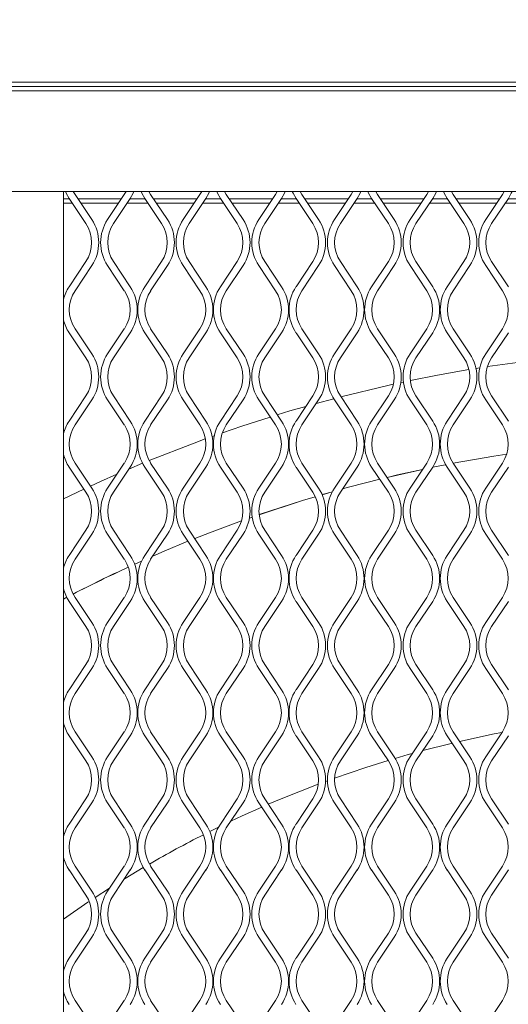
# Model space of a CAD drawing. Units: millimetres. Extents: x 871 to 10176, y 317 to 2612.
# Drawn here: x 2756 to 2855, y 1485 to 1686 of the extents above; entities that cross this region are included whole.
import ezdxf

# ---------------------------------------------------------------- set-up
doc = ezdxf.new("R2010")
doc.units = ezdxf.units.MM

msp = doc.modelspace()

# ---------------------------------------------------------------- linework, layer by layer
at = {"lineweight": 15}
for p, q in [((3344.94, 1673.38), (2175.97, 1673.38)), ((3344.87, 1672.47), (2175.97, 1672.47)), ((3344.94, 1671.56), (2175.97, 1671.56)), ((2175.97, 1651.07), (3345.3, 1651.07)), ((2764.53, 1093.93), (2764.53, 1651.07)), ((2765.75, 1649.58), (2764.53, 1649.58)), ((2765.69, 1649.66), (2769.11, 1644.54)), ((2766.9, 1650.46), (2766.54, 1651.07)), ((2770.31, 1645.35), (2766.9, 1650.46)), ((2776.36, 1649.58), (2767.48, 1649.58)), ((2776.94, 1650.46), (2773.53, 1645.35)), ((2774.73, 1644.54), (2778.15, 1649.66)), ((2777.3, 1651.07), (2776.94, 1650.46)), ((2781.16, 1649.58), (2778.09, 1649.58)), ((2781.11, 1649.66), (2784.52, 1644.54)), ((2782.31, 1650.46), (2781.95, 1651.07)), ((2785.72, 1645.35), (2782.31, 1650.46)), ((2791.77, 1649.58), (2782.9, 1649.58)), ((2792.36, 1650.46), (2788.94, 1645.35)), ((2790.15, 1644.54), (2793.56, 1649.66)), ((2792.72, 1651.07), (2792.36, 1650.46)), ((2796.57, 1649.58), (2793.51, 1649.58)), ((2796.52, 1649.66), (2799.93, 1644.54)), ((2797.73, 1650.46), (2797.37, 1651.07)), ((2801.14, 1645.35), (2797.73, 1650.46)), ((2807.18, 1649.58), (2798.31, 1649.58)), ((2807.77, 1650.46), (2804.36, 1645.35)), ((2805.56, 1644.54), (2808.97, 1649.66)), ((2808.13, 1651.07), (2807.77, 1650.46)), ((2811.99, 1649.58), (2808.92, 1649.58)), ((2811.94, 1649.66), (2815.35, 1644.54)), ((2813.14, 1650.46), (2812.78, 1651.07)), ((2816.55, 1645.35), (2813.14, 1650.46)), ((2822.6, 1649.58), (2813.73, 1649.58)), ((2823.18, 1650.46), (2819.77, 1645.35)), ((2820.98, 1644.54), (2824.39, 1649.66)), ((2823.54, 1651.07), (2823.18, 1650.46)), ((2827.4, 1649.58), (2824.34, 1649.58)), ((2827.35, 1649.66), (2830.76, 1644.54)), ((2828.55, 1650.46), (2828.19, 1651.07)), ((2831.97, 1645.35), (2828.55, 1650.46)), ((2838.01, 1649.58), (2829.14, 1649.58)), ((2838.6, 1650.46), (2835.19, 1645.35)), ((2836.39, 1644.54), (2839.8, 1649.66)), ((2838.96, 1651.07), (2838.6, 1650.46)), ((2842.82, 1649.58), (2839.75, 1649.58)), ((2842.76, 1649.66), (2846.18, 1644.54)), ((2843.97, 1650.46), (2843.61, 1651.07)), ((2847.38, 1645.35), (2843.97, 1650.46)), ((2853.43, 1649.58), (2844.55, 1649.58)), ((2854.01, 1650.46), (2850.6, 1645.35)), ((2851.8, 1644.54), (2855.22, 1649.66)), ((2854.37, 1651.07), (2854.01, 1650.46)), ((2858.23, 1649.58), (2855.16, 1649.58)), ((2766.35, 1648.67), (2764.53, 1648.67)), ((2775.75, 1648.67), (2768.09, 1648.67)), ((2781.77, 1648.67), (2777.49, 1648.67)), ((2791.16, 1648.67), (2783.5, 1648.67)), ((2797.18, 1648.67), (2792.9, 1648.67)), ((2806.58, 1648.67), (2798.92, 1648.67)), ((2812.59, 1648.67), (2808.32, 1648.67)), ((2821.99, 1648.67), (2814.33, 1648.67)), ((2828.01, 1648.67), (2823.73, 1648.67)), ((2837.41, 1648.67), (2829.75, 1648.67)), ((2843.42, 1648.67), (2839.14, 1648.67)), ((2852.82, 1648.67), (2845.16, 1648.67)), ((2858.84, 1648.67), (2854.56, 1648.67)), ((2769.11, 1636.78), (2765.69, 1631.66)), ((2766.9, 1630.86), (2770.31, 1635.98)), ((2773.53, 1635.98), (2776.94, 1630.86)), ((2778.15, 1631.66), (2774.73, 1636.78)), ((2784.52, 1636.78), (2781.11, 1631.66)), ((2782.31, 1630.86), (2785.72, 1635.98)), ((2788.94, 1635.98), (2792.36, 1630.86)), ((2793.56, 1631.66), (2790.15, 1636.78)), ((2799.93, 1636.78), (2796.52, 1631.66)), ((2797.73, 1630.86), (2801.14, 1635.98)), ((2804.36, 1635.98), (2807.77, 1630.86)), ((2808.97, 1631.66), (2805.56, 1636.78)), ((2815.35, 1636.78), (2811.94, 1631.66)), ((2813.14, 1630.86), (2816.55, 1635.98)), ((2819.77, 1635.98), (2823.18, 1630.86)), ((2824.39, 1631.66), (2820.98, 1636.78)), ((2830.76, 1636.78), (2827.35, 1631.66)), ((2828.55, 1630.86), (2831.97, 1635.98)), ((2835.19, 1635.98), (2838.6, 1630.86)), ((2839.8, 1631.66), (2836.39, 1636.78)), ((2846.18, 1636.78), (2842.76, 1631.66)), ((2843.97, 1630.86), (2847.38, 1635.98)), ((2850.6, 1635.98), (2854.01, 1630.86)), ((2855.22, 1631.66), (2851.8, 1636.78)), ((2765.69, 1622.29), (2769.11, 1617.17)), ((2770.31, 1617.98), (2766.9, 1623.09)), ((2776.94, 1623.09), (2773.53, 1617.98)), ((2774.73, 1617.17), (2778.15, 1622.29)), ((2781.11, 1622.29), (2784.52, 1617.17)), ((2785.72, 1617.98), (2782.31, 1623.09)), ((2792.36, 1623.09), (2788.94, 1617.98)), ((2790.15, 1617.17), (2793.56, 1622.29)), ((2796.52, 1622.29), (2799.93, 1617.17)), ((2801.14, 1617.98), (2797.73, 1623.09)), ((2807.77, 1623.09), (2804.36, 1617.98)), ((2805.56, 1617.17), (2808.97, 1622.29)), ((2811.94, 1622.29), (2815.35, 1617.17)), ((2816.55, 1617.98), (2813.14, 1623.09)), ((2823.18, 1623.09), (2819.77, 1617.98)), ((2820.98, 1617.17), (2824.39, 1622.29)), ((2827.35, 1622.29), (2830.76, 1617.17)), ((2831.97, 1617.98), (2828.55, 1623.09)), ((2838.6, 1623.09), (2835.19, 1617.98)), ((2836.39, 1617.17), (2839.8, 1622.29)), ((2842.76, 1622.29), (2846.18, 1617.17)), ((2847.38, 1617.98), (2843.97, 1623.09)), ((2854.01, 1623.09), (2850.6, 1617.98)), ((2851.8, 1617.17), (2855.22, 1622.29)), ((2848.62, 1615.01), (2849.39, 1615.13)), ((2833.3, 1612.12), (2833.83, 1612.24)), ((2769.11, 1609.41), (2765.69, 1604.29)), ((2778.15, 1604.29), (2774.73, 1609.41)), ((2784.52, 1609.41), (2781.11, 1604.29)), ((2793.56, 1604.29), (2790.15, 1609.41)), ((2799.93, 1609.41), (2796.52, 1604.29)), ((2808.97, 1604.29), (2805.56, 1609.41)), ((2815.35, 1609.41), (2811.94, 1604.29)), ((2824.39, 1604.29), (2820.98, 1609.41)), ((2830.76, 1609.41), (2827.35, 1604.29)), ((2839.8, 1604.29), (2836.39, 1609.41)), ((2846.18, 1609.41), (2842.76, 1604.29)), ((2855.22, 1604.29), (2851.8, 1609.41)), ((2766.9, 1603.49), (2770.31, 1608.61)), ((2773.53, 1608.61), (2776.94, 1603.49)), ((2782.31, 1603.49), (2785.72, 1608.61)), ((2788.94, 1608.61), (2792.36, 1603.49)), ((2797.73, 1603.49), (2801.14, 1608.61)), ((2804.36, 1608.61), (2807.77, 1603.49)), ((2813.14, 1603.49), (2816.55, 1608.61)), ((2816.07, 1607.89), (2819.62, 1608.85)), ((2819.77, 1608.61), (2823.18, 1603.49)), ((2828.55, 1603.49), (2831.97, 1608.61)), ((2835.19, 1608.61), (2838.6, 1603.49)), ((2843.97, 1603.49), (2847.38, 1608.61)), ((2850.6, 1608.61), (2854.01, 1603.49)), ((2794.84, 1601.15), (2795.28, 1601.31)), ((2770.31, 1590.61), (2766.9, 1595.72)), ((2776.94, 1595.72), (2773.53, 1590.61)), ((2777.87, 1594.5), (2780.66, 1595.68)), ((2785.72, 1590.61), (2782.31, 1595.72)), ((2792.36, 1595.72), (2788.94, 1590.61)), ((2801.14, 1590.61), (2797.73, 1595.72)), ((2807.77, 1595.72), (2804.36, 1590.61)), ((2816.55, 1590.61), (2813.14, 1595.72)), ((2823.18, 1595.72), (2819.77, 1590.61)), ((2831.97, 1590.61), (2828.55, 1595.72)), ((2838.6, 1595.72), (2835.19, 1590.61)), ((2847.38, 1590.61), (2843.97, 1595.72)), ((2854.01, 1595.72), (2850.6, 1590.61)), ((2765.69, 1594.92), (2769.11, 1589.8)), ((2774.73, 1589.8), (2778.15, 1594.92)), ((2781.11, 1594.92), (2784.52, 1589.8)), ((2790.15, 1589.8), (2793.56, 1594.92)), ((2796.52, 1594.92), (2799.93, 1589.8)), ((2805.56, 1589.8), (2808.97, 1594.92)), ((2811.94, 1594.92), (2815.35, 1589.8)), ((2820.98, 1589.8), (2824.39, 1594.92)), ((2827.35, 1594.92), (2830.76, 1589.8)), ((2836.39, 1589.8), (2839.8, 1594.92)), ((2842.76, 1594.92), (2846.18, 1589.8)), ((2851.8, 1589.8), (2855.22, 1594.92)), ((2764.53, 1588.42), (2768.7, 1590.41)), ((2817.27, 1589.3), (2819.35, 1589.89)), ((2817.27, 1589.29), (2819.34, 1589.89)), ((2802.44, 1584.53), (2803.02, 1584.74)), ((2802.44, 1584.53), (2803.02, 1584.73)), ((2769.11, 1582.04), (2765.69, 1576.92)), ((2766.9, 1576.12), (2770.31, 1581.24)), ((2773.53, 1581.24), (2776.94, 1576.12)), ((2778.15, 1576.92), (2774.73, 1582.04)), ((2784.52, 1582.04), (2781.11, 1576.92)), ((2782.31, 1576.12), (2785.72, 1581.24)), ((2788.94, 1581.24), (2792.36, 1576.12)), ((2793.56, 1576.92), (2790.15, 1582.04)), ((2799.93, 1582.04), (2796.52, 1576.92)), ((2797.73, 1576.12), (2801.14, 1581.24)), ((2804.36, 1581.24), (2807.77, 1576.12)), ((2808.97, 1576.92), (2805.56, 1582.04)), ((2815.35, 1582.04), (2811.94, 1576.92)), ((2813.14, 1576.12), (2816.55, 1581.24)), ((2819.77, 1581.24), (2823.18, 1576.12)), ((2824.39, 1576.92), (2820.98, 1582.04)), ((2830.76, 1582.04), (2827.35, 1576.92)), ((2828.55, 1576.12), (2831.97, 1581.24)), ((2835.19, 1581.24), (2838.6, 1576.12)), ((2839.8, 1576.92), (2836.39, 1582.04)), ((2846.18, 1582.04), (2842.76, 1576.92)), ((2843.97, 1576.12), (2847.38, 1581.24)), ((2850.6, 1581.24), (2854.01, 1576.12)), ((2855.22, 1576.92), (2851.8, 1582.04)), ((2779.05, 1575.13), (2780.46, 1575.76)), ((2779.06, 1575.12), (2780.46, 1575.75)), ((2764.53, 1568.02), (2765.21, 1568.38)), ((2764.53, 1568.02), (2765.21, 1568.37)), ((2765.69, 1567.55), (2769.11, 1562.43)), ((2770.31, 1563.24), (2766.9, 1568.35)), ((2776.94, 1568.35), (2773.53, 1563.24)), ((2774.73, 1562.43), (2778.15, 1567.55)), ((2781.11, 1567.55), (2784.52, 1562.43)), ((2785.72, 1563.24), (2782.31, 1568.35)), ((2792.36, 1568.35), (2788.94, 1563.24)), ((2790.15, 1562.43), (2793.56, 1567.55)), ((2796.52, 1567.55), (2799.93, 1562.43)), ((2801.14, 1563.24), (2797.73, 1568.35)), ((2807.77, 1568.35), (2804.36, 1563.24)), ((2805.56, 1562.43), (2808.97, 1567.55)), ((2811.94, 1567.55), (2815.35, 1562.43)), ((2816.55, 1563.24), (2813.14, 1568.35)), ((2823.18, 1568.35), (2819.77, 1563.24)), ((2820.98, 1562.43), (2824.39, 1567.55)), ((2827.35, 1567.55), (2830.76, 1562.43)), ((2831.97, 1563.24), (2828.55, 1568.35)), ((2838.6, 1568.35), (2835.19, 1563.24)), ((2836.39, 1562.43), (2839.8, 1567.55)), ((2842.76, 1567.55), (2846.18, 1562.43)), ((2847.38, 1563.24), (2843.97, 1568.35)), ((2854.01, 1568.35), (2850.6, 1563.24)), ((2851.8, 1562.43), (2855.22, 1567.55)), ((2769.11, 1554.67), (2765.69, 1549.55)), ((2766.9, 1548.75), (2770.31, 1553.86)), ((2773.53, 1553.86), (2776.94, 1548.75)), ((2778.15, 1549.55), (2774.73, 1554.67)), ((2784.52, 1554.67), (2781.11, 1549.55)), ((2782.31, 1548.75), (2785.72, 1553.86)), ((2788.94, 1553.86), (2792.36, 1548.75)), ((2793.56, 1549.55), (2790.15, 1554.67)), ((2799.93, 1554.67), (2796.52, 1549.55)), ((2797.73, 1548.75), (2801.14, 1553.86)), ((2804.36, 1553.86), (2807.77, 1548.75)), ((2808.97, 1549.55), (2805.56, 1554.67)), ((2815.35, 1554.67), (2811.94, 1549.55)), ((2813.14, 1548.75), (2816.55, 1553.86)), ((2819.77, 1553.86), (2823.18, 1548.75)), ((2824.39, 1549.55), (2820.98, 1554.67)), ((2830.76, 1554.67), (2827.35, 1549.55)), ((2828.55, 1548.75), (2831.97, 1553.86)), ((2835.19, 1553.86), (2838.6, 1548.75)), ((2839.8, 1549.55), (2836.39, 1554.67)), ((2846.18, 1554.67), (2842.76, 1549.55)), ((2843.97, 1548.75), (2847.38, 1553.86)), ((2850.6, 1553.86), (2854.01, 1548.75)), ((2855.22, 1549.55), (2851.8, 1554.67)), ((2770.31, 1535.86), (2766.9, 1540.98)), ((2776.94, 1540.98), (2773.53, 1535.86)), ((2785.72, 1535.86), (2782.31, 1540.98)), ((2792.36, 1540.98), (2788.94, 1535.86)), ((2801.14, 1535.86), (2797.73, 1540.98)), ((2807.77, 1540.98), (2804.36, 1535.86)), ((2816.55, 1535.86), (2813.14, 1540.98)), ((2823.18, 1540.98), (2819.77, 1535.86)), ((2831.97, 1535.86), (2828.55, 1540.98)), ((2838.6, 1540.98), (2835.19, 1535.86)), ((2847.38, 1535.86), (2843.97, 1540.98)), ((2854.01, 1540.98), (2850.6, 1535.86)), ((2765.69, 1540.18), (2769.11, 1535.06)), ((2774.73, 1535.06), (2778.15, 1540.18)), ((2781.11, 1540.18), (2784.52, 1535.06)), ((2790.15, 1535.06), (2793.56, 1540.18)), ((2796.52, 1540.18), (2799.93, 1535.06)), ((2805.56, 1535.06), (2808.97, 1540.18)), ((2811.94, 1540.18), (2815.35, 1535.06)), ((2820.98, 1535.06), (2824.39, 1540.18)), ((2827.35, 1540.18), (2830.76, 1535.06)), ((2836.39, 1535.06), (2839.8, 1540.18)), ((2842.76, 1540.18), (2846.18, 1535.06)), ((2851.8, 1535.06), (2855.22, 1540.18)), ((2817.96, 1530.86), (2818.36, 1531.01)), ((2769.11, 1527.3), (2765.69, 1522.18)), ((2778.15, 1522.18), (2774.73, 1527.3)), ((2784.52, 1527.3), (2781.11, 1522.18)), ((2793.56, 1522.18), (2790.15, 1527.3)), ((2799.93, 1527.3), (2796.52, 1522.18)), ((2808.97, 1522.18), (2805.56, 1527.3)), ((2815.35, 1527.3), (2811.94, 1522.18)), ((2824.39, 1522.18), (2820.98, 1527.3)), ((2830.76, 1527.3), (2827.35, 1522.18)), ((2839.8, 1522.18), (2836.39, 1527.3)), ((2846.18, 1527.3), (2842.76, 1522.18)), ((2855.22, 1522.18), (2851.8, 1527.3)), ((2766.9, 1521.38), (2770.31, 1526.49)), ((2773.53, 1526.49), (2776.94, 1521.38)), ((2782.31, 1521.38), (2785.72, 1526.49)), ((2788.94, 1526.49), (2792.36, 1521.38)), ((2797.73, 1521.38), (2801.14, 1526.49)), ((2804.36, 1526.49), (2807.77, 1521.38)), ((2813.14, 1521.38), (2816.55, 1526.49)), ((2819.77, 1526.49), (2823.18, 1521.38)), ((2828.55, 1521.38), (2831.97, 1526.49)), ((2835.19, 1526.49), (2838.6, 1521.38)), ((2843.97, 1521.38), (2847.38, 1526.49)), ((2850.6, 1526.49), (2854.01, 1521.38)), ((2794.36, 1520.66), (2796.14, 1521.54)), ((2770.31, 1508.49), (2766.9, 1513.61)), ((2776.94, 1513.61), (2773.53, 1508.49)), ((2785.72, 1508.49), (2782.31, 1513.61)), ((2792.36, 1513.61), (2788.94, 1508.49)), ((2801.14, 1508.49), (2797.73, 1513.61)), ((2807.77, 1513.61), (2804.36, 1508.49)), ((2816.55, 1508.49), (2813.14, 1513.61)), ((2823.18, 1513.61), (2819.77, 1508.49)), ((2831.97, 1508.49), (2828.55, 1513.61)), ((2838.6, 1513.61), (2835.19, 1508.49)), ((2847.38, 1508.49), (2843.97, 1513.61)), ((2854.01, 1513.61), (2850.6, 1508.49)), ((2765.69, 1512.81), (2769.11, 1507.69)), ((2774.73, 1507.69), (2778.15, 1512.81)), ((2781.11, 1512.81), (2784.52, 1507.69)), ((2790.15, 1507.69), (2793.56, 1512.81)), ((2796.52, 1512.81), (2799.93, 1507.69)), ((2805.56, 1507.69), (2808.97, 1512.81)), ((2811.94, 1512.81), (2815.35, 1507.69)), ((2820.98, 1507.69), (2824.39, 1512.81)), ((2827.35, 1512.81), (2830.76, 1507.69)), ((2836.39, 1507.69), (2839.8, 1512.81)), ((2842.76, 1512.81), (2846.18, 1507.69)), ((2851.8, 1507.69), (2855.22, 1512.81)), ((2771.01, 1507.21), (2773.93, 1509.1)), ((2769.11, 1499.93), (2765.69, 1494.81)), ((2766.9, 1494.01), (2770.31, 1499.12)), ((2773.53, 1499.12), (2776.94, 1494.01)), ((2778.15, 1494.81), (2774.73, 1499.93)), ((2784.52, 1499.93), (2781.11, 1494.81)), ((2782.31, 1494.01), (2785.72, 1499.12)), ((2788.94, 1499.12), (2792.36, 1494.01)), ((2793.56, 1494.81), (2790.15, 1499.93)), ((2799.93, 1499.93), (2796.52, 1494.81)), ((2797.73, 1494.01), (2801.14, 1499.12)), ((2804.36, 1499.12), (2807.77, 1494.01)), ((2808.97, 1494.81), (2805.56, 1499.93)), ((2815.35, 1499.93), (2811.94, 1494.81)), ((2813.14, 1494.01), (2816.55, 1499.12)), ((2819.77, 1499.12), (2823.18, 1494.01)), ((2824.39, 1494.81), (2820.98, 1499.93)), ((2830.76, 1499.93), (2827.35, 1494.81)), ((2828.55, 1494.01), (2831.97, 1499.12)), ((2835.19, 1499.12), (2838.6, 1494.01)), ((2839.8, 1494.81), (2836.39, 1499.93)), ((2846.18, 1499.93), (2842.76, 1494.81)), ((2843.97, 1494.01), (2847.38, 1499.12)), ((2850.6, 1499.12), (2854.01, 1494.01)), ((2855.22, 1494.81), (2851.8, 1499.93)), ((2770.31, 1481.12), (2766.9, 1486.24)), ((2776.94, 1486.24), (2773.53, 1481.12)), ((2785.72, 1481.12), (2782.31, 1486.24)), ((2792.36, 1486.24), (2788.94, 1481.12)), ((2801.14, 1481.12), (2797.73, 1486.24)), ((2807.77, 1486.24), (2804.36, 1481.12)), ((2816.55, 1481.12), (2813.14, 1486.24)), ((2823.18, 1486.24), (2819.77, 1481.12)), ((2831.97, 1481.12), (2828.55, 1486.24)), ((2838.6, 1486.24), (2835.19, 1481.12)), ((2847.38, 1481.12), (2843.97, 1486.24)), ((2854.01, 1486.24), (2850.6, 1481.12))]:
    msp.add_line(p, q, dxfattribs=at)
at = {"lineweight": 15, "flags": 128}
for points in [[(2764.94, 1651.07), (2765.08, 1650.74), (2765.69, 1649.66)], [(2778.15, 1649.66), (2778.76, 1650.74), (2778.9, 1651.07)], [(2780.35, 1651.07), (2780.5, 1650.74), (2781.11, 1649.66)], [(2793.56, 1649.66), (2794.17, 1650.74), (2794.32, 1651.07)], [(2795.77, 1651.07), (2795.91, 1650.74), (2796.52, 1649.66)], [(2808.97, 1649.66), (2809.58, 1650.74), (2809.73, 1651.07)], [(2811.18, 1651.07), (2811.33, 1650.74), (2811.94, 1649.66)], [(2824.39, 1649.66), (2825, 1650.74), (2825.14, 1651.07)], [(2826.59, 1651.07), (2826.74, 1650.74), (2827.35, 1649.66)], [(2839.8, 1649.66), (2840.41, 1650.74), (2840.56, 1651.07)], [(2842.01, 1651.07), (2842.15, 1650.74), (2842.76, 1649.66)], [(2855.22, 1649.66), (2855.83, 1650.74), (2855.97, 1651.07)], [(2850.95, 1615.38), (2861.17, 1616.77), (2861.79, 1616.85)], [(2835.26, 1612.54), (2840.78, 1613.63), (2847.19, 1614.78)], [(2821.09, 1609.23), (2830.68, 1611.55), (2831.77, 1611.79)], [(2808.12, 1605.57), (2810.71, 1606.35), (2813.93, 1607.29)], [(2796.94, 1601.9), (2800.87, 1603.24), (2806.68, 1605.12)], [(2782, 1596.23), (2791.15, 1599.81), (2793.45, 1600.66)], [(2843.98, 1595.71), (2852.27, 1597.15), (2854.88, 1597.56)], [(2843.98, 1595.7), (2852.27, 1597.15), (2854.88, 1597.55)], [(2839.77, 1594.88), (2842.4, 1595.4), (2842.46, 1595.41)], [(2839.77, 1594.87), (2842.4, 1595.4), (2842.46, 1595.41)], [(2770.03, 1591.02), (2772.07, 1591.95), (2775.42, 1593.44)], [(2830.5, 1592.81), (2832.6, 1593.31), (2837.75, 1594.45)], [(2830.5, 1592.81), (2832.6, 1593.3), (2837.75, 1594.45)], [(2821.42, 1590.47), (2822.88, 1590.87), (2829, 1592.45)], [(2821.42, 1590.47), (2822.88, 1590.87), (2829, 1592.44)], [(2804.42, 1585.22), (2813.25, 1588.09), (2815.87, 1588.88)], [(2804.42, 1585.21), (2813.25, 1588.09), (2815.87, 1588.88)], [(2791.28, 1580.34), (2794.31, 1581.53), (2800.83, 1583.96)], [(2791.28, 1580.34), (2794.32, 1581.53), (2800.83, 1583.95)], [(2782.74, 1576.76), (2785.03, 1577.75), (2789.91, 1579.79)], [(2782.75, 1576.77), (2785.03, 1577.76), (2789.91, 1579.79)], [(2845.28, 1539.01), (2852.36, 1540.54), (2853.92, 1540.84)], [(2837.77, 1537.14), (2843.55, 1538.6), (2843.78, 1538.66)], [(2819.81, 1531.53), (2826.18, 1533.71), (2830.72, 1535.13)], [(2832.16, 1535.56), (2834.82, 1536.32), (2835.65, 1536.56)], [(2806.29, 1526.21), (2809.25, 1527.46), (2816.47, 1530.31)], [(2798.64, 1522.75), (2800.99, 1523.84), (2804.94, 1525.62)], [(2776.91, 1510.96), (2777.13, 1511.09), (2780.81, 1513.3)], [(2764.53, 1502.79), (2769.53, 1506.23), (2769.78, 1506.4)]]:
    msp.add_lwpolyline(points, dxfattribs=at)
at = {"lineweight": 15}
for centre, radius, start, end in [((2763.28, 1640.66), 8.45, 326.3099, 33.6901), ((2780.56, 1640.66), 8.45, 146.3099, 213.6901), ((2778.7, 1640.66), 8.45, 326.3099, 33.6901), ((2795.97, 1640.66), 8.45, 146.3099, 213.6901), ((2794.11, 1640.66), 8.45, 326.3099, 33.6901), ((2811.39, 1640.66), 8.45, 146.3099, 213.6901), ((2809.52, 1640.66), 8.45, 326.3099, 33.6901), ((2826.8, 1640.66), 8.45, 146.3099, 213.6901), ((2824.94, 1640.66), 8.45, 326.3099, 33.6901), ((2842.21, 1640.66), 8.45, 146.3099, 213.6901), ((2840.35, 1640.66), 8.45, 326.3099, 33.6901), ((2857.63, 1640.66), 8.45, 146.3099, 213.6901), ((2763.28, 1640.66), 7, 326.3099, 33.6901), ((2780.56, 1640.66), 7, 146.3099, 213.6901), ((2778.7, 1640.66), 7, 326.3099, 33.6901), ((2795.97, 1640.66), 7, 146.3099, 213.6901), ((2794.11, 1640.66), 7, 326.3099, 33.6901), ((2811.39, 1640.66), 7, 146.3099, 213.6901), ((2809.52, 1640.66), 7, 326.3099, 33.6901), ((2826.8, 1640.66), 7, 146.3099, 213.6901), ((2824.94, 1640.66), 7, 326.3099, 33.6901), ((2842.21, 1640.66), 7, 146.3099, 213.6901), ((2840.35, 1640.66), 7, 326.3099, 33.6901), ((2857.63, 1640.66), 7, 146.3099, 213.6901), ((2772.72, 1626.98), 8.45, 146.3099, 165.9122), ((2771.12, 1626.98), 8.45, 326.3099, 33.6901), ((2788.14, 1626.98), 8.45, 146.3099, 213.6901), ((2786.53, 1626.98), 8.45, 326.3099, 33.6901), ((2803.55, 1626.98), 8.45, 146.3099, 213.6901), ((2801.95, 1626.98), 8.45, 326.3099, 33.6901), ((2818.96, 1626.98), 8.45, 146.3099, 213.6901), ((2817.36, 1626.98), 8.45, 326.3099, 33.6901), ((2834.38, 1626.98), 8.45, 146.3099, 213.6901), ((2832.77, 1626.98), 8.45, 326.3099, 33.6901), ((2849.79, 1626.98), 8.45, 146.3099, 213.6901), ((2772.72, 1626.98), 7, 146.3099, 213.6901), ((2771.12, 1626.98), 7, 326.3099, 33.6901), ((2788.14, 1626.98), 7, 146.3099, 213.6901), ((2786.53, 1626.98), 7, 326.3099, 33.6901), ((2803.55, 1626.98), 7, 146.3099, 213.6901), ((2801.95, 1626.98), 7, 326.3099, 33.6901), ((2818.96, 1626.98), 7, 146.3099, 213.6901), ((2817.36, 1626.98), 7, 326.3099, 33.6901), ((2834.38, 1626.98), 7, 146.3099, 213.6901), ((2832.77, 1626.98), 7, 326.3099, 33.6901), ((2849.79, 1626.98), 7, 146.3099, 213.6901), ((2848.19, 1626.98), 7, 326.3099, 33.6901), ((2772.72, 1626.98), 8.45, 194.0878, 213.6901), ((2763.28, 1613.29), 8.45, 326.3099, 33.6901), ((2780.56, 1613.29), 8.45, 146.3099, 213.6901), ((2778.7, 1613.29), 8.45, 326.3099, 33.6901), ((2795.97, 1613.29), 8.45, 146.3099, 213.6901), ((2794.11, 1613.29), 8.45, 326.3099, 33.6901), ((2811.39, 1613.29), 8.45, 146.3099, 213.6901), ((2809.52, 1613.29), 8.45, 326.3099, 33.6901), ((2826.8, 1613.29), 8.45, 146.3099, 213.6901), ((2824.94, 1613.29), 8.45, 326.3099, 33.6901), ((2842.21, 1613.29), 8.45, 146.3099, 213.6901), ((2840.35, 1613.29), 8.45, 326.3099, 33.6901), ((2857.63, 1613.29), 8.45, 146.3099, 213.6901), ((2763.28, 1613.29), 7, 326.3099, 33.6901), ((2780.56, 1613.29), 7, 146.3099, 213.6901), ((2778.7, 1613.29), 7, 326.3099, 33.6901), ((2795.97, 1613.29), 7, 146.3099, 213.6901), ((2794.11, 1613.29), 7, 326.3099, 33.6901), ((2811.39, 1613.29), 7, 146.3099, 213.6901), ((2809.52, 1613.29), 7, 326.3099, 33.6901), ((2826.8, 1613.29), 7, 146.3099, 213.6901), ((2824.94, 1613.29), 7, 326.3099, 33.6901), ((2842.21, 1613.29), 7, 146.3099, 213.6901), ((2840.35, 1613.29), 7, 326.3099, 33.6901), ((2857.63, 1613.29), 7, 146.3099, 213.6901), ((2772.72, 1599.61), 8.45, 146.3099, 165.9122), ((2772.72, 1599.61), 7, 146.3099, 213.6901), ((2771.12, 1599.61), 7, 326.3099, 33.6901), ((2771.12, 1599.61), 8.45, 326.3099, 33.6901), ((2788.14, 1599.61), 8.45, 146.3099, 213.6901), ((2788.14, 1599.61), 7, 146.3099, 213.6901), ((2786.53, 1599.61), 7, 326.3099, 33.6901), ((2786.53, 1599.61), 8.45, 326.3099, 33.6901), ((2803.55, 1599.61), 8.45, 146.3099, 213.6901), ((2803.55, 1599.61), 7, 146.3099, 213.6901), ((2801.95, 1599.61), 7, 326.3099, 33.6901), ((2801.95, 1599.61), 8.45, 326.3099, 33.6901), ((2818.96, 1599.61), 8.45, 146.3099, 213.6901), ((2818.96, 1599.61), 7, 146.3099, 213.6901), ((2817.36, 1599.61), 7, 326.3099, 33.6901), ((2817.36, 1599.61), 8.45, 326.3099, 33.6901), ((2834.38, 1599.61), 8.45, 146.3099, 213.6901), ((2834.38, 1599.61), 7, 146.3099, 213.6901), ((2832.77, 1599.61), 7, 326.3099, 33.6901), ((2832.77, 1599.61), 8.45, 326.3099, 33.6901), ((2849.79, 1599.61), 8.45, 146.3099, 213.6901), ((2849.79, 1599.61), 7, 146.3099, 213.6901), ((2848.19, 1599.61), 7, 326.3099, 33.6901), ((2772.72, 1599.61), 8.45, 194.0878, 213.6901), ((2763.28, 1585.92), 7, 326.3099, 33.6901), ((2763.28, 1585.92), 8.45, 326.3099, 33.6901), ((2780.56, 1585.92), 8.45, 146.3099, 213.6901), ((2780.56, 1585.92), 7, 146.3099, 213.6901), ((2778.7, 1585.92), 7, 326.3099, 33.6901), ((2778.7, 1585.92), 8.45, 326.3099, 33.6901), ((2795.97, 1585.92), 8.45, 146.3099, 213.6901), ((2795.97, 1585.92), 7, 146.3099, 213.6901), ((2794.11, 1585.92), 7, 326.3099, 33.6901), ((2794.11, 1585.92), 8.45, 326.3099, 33.6901), ((2811.39, 1585.92), 8.45, 146.3099, 213.6901), ((2811.39, 1585.92), 7, 146.3099, 213.6901), ((2809.52, 1585.92), 7, 326.3099, 33.6901), ((2809.52, 1585.92), 8.45, 326.3099, 33.6901), ((2826.8, 1585.92), 8.45, 146.3099, 213.6901), ((2826.8, 1585.92), 7, 146.3099, 213.6901), ((2824.94, 1585.92), 7, 326.3099, 33.6901), ((2824.94, 1585.92), 8.45, 326.3099, 33.6901), ((2842.21, 1585.92), 8.45, 146.3099, 213.6901), ((2842.21, 1585.92), 7, 146.3099, 213.6901), ((2840.35, 1585.92), 7, 326.3099, 33.6901), ((2840.35, 1585.92), 8.45, 326.3099, 33.6901), ((2857.63, 1585.92), 8.45, 146.3099, 213.6901), ((2857.63, 1585.92), 7, 146.3099, 213.6901), ((2772.72, 1572.24), 8.45, 146.3099, 165.9122), ((2772.72, 1572.24), 7, 146.3099, 213.6901), ((2771.12, 1572.24), 7, 326.3099, 33.6901), ((2771.12, 1572.24), 8.45, 326.3099, 33.6901), ((2788.14, 1572.24), 8.45, 146.3099, 213.6901), ((2788.14, 1572.24), 7, 146.3099, 213.6901), ((2786.53, 1572.24), 7, 326.3099, 33.6901), ((2786.53, 1572.24), 8.45, 326.3099, 33.6901), ((2803.55, 1572.24), 8.45, 146.3099, 213.6901), ((2803.55, 1572.24), 7, 146.3099, 213.6901), ((2801.95, 1572.24), 7, 326.3099, 33.6901), ((2801.95, 1572.24), 8.45, 326.3099, 33.6901), ((2818.96, 1572.24), 8.45, 146.3099, 213.6901), ((2818.96, 1572.24), 7, 146.3099, 213.6901), ((2817.36, 1572.24), 7, 326.3099, 33.6901), ((2817.36, 1572.24), 8.45, 326.3099, 33.6901), ((2834.38, 1572.24), 8.45, 146.3099, 213.6901), ((2834.38, 1572.24), 7, 146.3099, 213.6901), ((2832.77, 1572.24), 7, 326.3099, 33.6901), ((2832.77, 1572.24), 8.45, 326.3099, 33.6901), ((2849.79, 1572.24), 8.45, 146.3099, 213.6901), ((2849.79, 1572.24), 7, 146.3099, 213.6901), ((2848.19, 1572.24), 7, 326.3099, 33.6901), ((2897.19, 1315.17), 285.54, 114.7301, 117.2396), ((2897.19, 1315.17), 285.53, 114.7302, 117.2396), ((2772.72, 1572.24), 8.45, 194.0878, 213.6901), ((2763.28, 1558.55), 8.45, 326.3099, 33.6901), ((2780.56, 1558.55), 8.45, 146.3099, 213.6901), ((2778.7, 1558.55), 8.45, 326.3099, 33.6901), ((2795.97, 1558.55), 8.45, 146.3099, 213.6901), ((2794.11, 1558.55), 8.45, 326.3099, 33.6901), ((2811.39, 1558.55), 8.45, 146.3099, 213.6901), ((2809.52, 1558.55), 8.45, 326.3099, 33.6901), ((2826.8, 1558.55), 8.45, 146.3099, 213.6901), ((2824.94, 1558.55), 8.45, 326.3099, 33.6901), ((2842.21, 1558.55), 8.45, 146.3099, 213.6901), ((2840.35, 1558.55), 8.45, 326.3099, 33.6901), ((2857.63, 1558.55), 8.45, 146.3099, 213.6901), ((2763.28, 1558.55), 7, 326.3099, 33.6901), ((2780.56, 1558.55), 7, 146.3099, 213.6901), ((2778.7, 1558.55), 7, 326.3099, 33.6901), ((2795.97, 1558.55), 7, 146.3099, 213.6901), ((2794.11, 1558.55), 7, 326.3099, 33.6901), ((2811.39, 1558.55), 7, 146.3099, 213.6901), ((2809.52, 1558.55), 7, 326.3099, 33.6901), ((2826.8, 1558.55), 7, 146.3099, 213.6901), ((2824.94, 1558.55), 7, 326.3099, 33.6901), ((2842.21, 1558.55), 7, 146.3099, 213.6901), ((2840.35, 1558.55), 7, 326.3099, 33.6901), ((2857.63, 1558.55), 7, 146.3099, 213.6901), ((2772.72, 1544.86), 8.45, 146.3099, 165.9122), ((2771.12, 1544.86), 8.45, 326.3099, 33.6901), ((2788.14, 1544.86), 8.45, 146.3099, 213.6901), ((2786.53, 1544.86), 8.45, 326.3099, 33.6901), ((2803.55, 1544.86), 8.45, 146.3099, 213.6901), ((2801.95, 1544.86), 8.45, 326.3099, 33.6901), ((2818.96, 1544.86), 8.45, 146.3099, 213.6901), ((2817.36, 1544.86), 8.45, 326.3099, 33.6901), ((2834.38, 1544.86), 8.45, 146.3099, 213.6901), ((2832.77, 1544.86), 8.45, 326.3099, 33.6901), ((2849.79, 1544.86), 8.45, 146.3099, 213.6901), ((2772.72, 1544.86), 7, 146.3099, 213.6901), ((2771.12, 1544.86), 7, 326.3099, 33.6901), ((2788.14, 1544.86), 7, 146.3099, 213.6901), ((2786.53, 1544.86), 7, 326.3099, 33.6901), ((2803.55, 1544.86), 7, 146.3099, 213.6901), ((2801.95, 1544.86), 7, 326.3099, 33.6901), ((2818.96, 1544.86), 7, 146.3099, 213.6901), ((2817.36, 1544.86), 7, 326.3099, 33.6901), ((2834.38, 1544.86), 7, 146.3099, 213.6901), ((2832.77, 1544.86), 7, 326.3099, 33.6901), ((2849.79, 1544.86), 7, 146.3099, 213.6901), ((2848.19, 1544.86), 7, 326.3099, 33.6901), ((2772.72, 1544.86), 8.45, 194.0878, 213.6901), ((2763.28, 1531.18), 7, 326.3099, 33.6901), ((2763.28, 1531.18), 8.45, 326.3099, 33.6901), ((2780.56, 1531.18), 8.45, 146.3099, 213.6901), ((2780.56, 1531.18), 7, 146.3099, 213.6901), ((2778.7, 1531.18), 7, 326.3099, 33.6901), ((2778.7, 1531.18), 8.45, 326.3099, 33.6901), ((2795.97, 1531.18), 8.45, 146.3099, 213.6901), ((2795.97, 1531.18), 7, 146.3099, 213.6901), ((2794.11, 1531.18), 7, 326.3099, 33.6901), ((2794.11, 1531.18), 8.45, 326.3099, 33.6901), ((2811.39, 1531.18), 8.45, 146.3099, 213.6901), ((2811.39, 1531.18), 7, 146.3099, 213.6901), ((2809.52, 1531.18), 7, 326.3099, 33.6901), ((2809.52, 1531.18), 8.45, 326.3099, 33.6901), ((2826.8, 1531.18), 8.45, 146.3099, 213.6901), ((2826.8, 1531.18), 7, 146.3099, 213.6901), ((2824.94, 1531.18), 7, 326.3099, 33.6901), ((2824.94, 1531.18), 8.45, 326.3099, 33.6901), ((2842.21, 1531.18), 8.45, 146.3099, 213.6901), ((2842.21, 1531.18), 7, 146.3099, 213.6901), ((2840.35, 1531.18), 7, 326.3099, 33.6901), ((2840.35, 1531.18), 8.45, 326.3099, 33.6901), ((2857.63, 1531.18), 8.45, 146.3099, 213.6901), ((2857.63, 1531.18), 7, 146.3099, 213.6901), ((2772.72, 1517.49), 8.45, 146.3099, 165.9123), ((2772.72, 1517.49), 7, 146.3099, 213.6901), ((2771.12, 1517.49), 7, 326.3099, 33.6901), ((2771.12, 1517.49), 8.45, 326.3099, 33.6901), ((2788.14, 1517.49), 8.45, 146.3099, 213.6901), ((2788.14, 1517.49), 7, 146.3099, 213.6901), ((2786.53, 1517.49), 7, 326.3099, 33.6901), ((2786.53, 1517.49), 8.45, 326.3099, 33.6901), ((2803.55, 1517.49), 8.45, 146.3099, 213.6901), ((2803.55, 1517.49), 7, 146.3099, 213.6901), ((2801.95, 1517.49), 7, 326.3099, 33.6901), ((2801.95, 1517.49), 8.45, 326.3099, 33.6901), ((2818.96, 1517.49), 8.45, 146.3099, 213.6901), ((2818.96, 1517.49), 7, 146.3099, 213.6901), ((2817.36, 1517.49), 7, 326.3099, 33.6901), ((2817.36, 1517.49), 8.45, 326.3099, 33.6901), ((2834.38, 1517.49), 8.45, 146.3099, 213.6901), ((2834.38, 1517.49), 7, 146.3099, 213.6901), ((2832.77, 1517.49), 7, 326.3099, 33.6901), ((2832.77, 1517.49), 8.45, 326.3099, 33.6901), ((2849.79, 1517.49), 8.45, 146.3099, 213.6901), ((2849.79, 1517.49), 7, 146.3099, 213.6901), ((2848.19, 1517.49), 7, 326.3099, 33.6901), ((2897.19, 1315.17), 229.78, 116.945, 120.0695), ((2772.72, 1517.49), 8.45, 194.0877, 213.6901), ((2763.28, 1503.81), 7, 326.3099, 33.6901), ((2763.28, 1503.81), 8.45, 326.3099, 33.6901), ((2780.56, 1503.81), 8.45, 146.3099, 213.6901), ((2780.56, 1503.81), 7, 146.3099, 213.6901), ((2778.7, 1503.81), 7, 326.3099, 33.6901), ((2778.7, 1503.81), 8.45, 326.3099, 33.6901), ((2795.97, 1503.81), 8.45, 146.3099, 213.6901), ((2795.97, 1503.81), 7, 146.3099, 213.6901), ((2794.11, 1503.81), 7, 326.3099, 33.6901), ((2794.11, 1503.81), 8.45, 326.3099, 33.6901), ((2811.39, 1503.81), 8.45, 146.3099, 213.6901), ((2811.39, 1503.81), 7, 146.3099, 213.6901), ((2809.52, 1503.81), 7, 326.3099, 33.6901), ((2809.52, 1503.81), 8.45, 326.3099, 33.6901), ((2826.8, 1503.81), 8.45, 146.3099, 213.6901), ((2826.8, 1503.81), 7, 146.3099, 213.6901), ((2824.94, 1503.81), 7, 326.3099, 33.6901), ((2824.94, 1503.81), 8.45, 326.3099, 33.6901), ((2842.21, 1503.81), 8.45, 146.3099, 213.6901), ((2842.21, 1503.81), 7, 146.3099, 213.6901), ((2840.35, 1503.81), 7, 326.3099, 33.6901), ((2840.35, 1503.81), 8.45, 326.3099, 33.6901), ((2857.63, 1503.81), 8.45, 146.3099, 213.6901), ((2857.63, 1503.81), 7, 146.3099, 213.6901), ((2772.72, 1490.12), 8.45, 146.3099, 165.9123), ((2772.72, 1490.12), 7, 146.3099, 213.6901), ((2771.12, 1490.12), 7, 326.3099, 33.6901), ((2771.12, 1490.12), 8.45, 326.3099, 33.6901), ((2788.14, 1490.12), 8.45, 146.3099, 213.6901), ((2788.14, 1490.12), 7, 146.3099, 213.6901), ((2786.53, 1490.12), 7, 326.3099, 33.6901), ((2786.53, 1490.12), 8.45, 326.3099, 33.6901), ((2803.55, 1490.12), 8.45, 146.3099, 213.6901), ((2803.55, 1490.12), 7, 146.3099, 213.6901), ((2801.95, 1490.12), 7, 326.3099, 33.6901), ((2801.95, 1490.12), 8.45, 326.3099, 33.6901), ((2818.96, 1490.12), 8.45, 146.3099, 213.6901), ((2818.96, 1490.12), 7, 146.3099, 213.6901), ((2817.36, 1490.12), 7, 326.3099, 33.6901), ((2817.36, 1490.12), 8.45, 326.3099, 33.6901), ((2834.38, 1490.12), 8.45, 146.3099, 213.6901), ((2834.38, 1490.12), 7, 146.3099, 213.6901), ((2832.77, 1490.12), 7, 326.3099, 33.6901), ((2832.77, 1490.12), 8.45, 326.3099, 33.6901), ((2849.79, 1490.12), 8.45, 146.3099, 213.6901), ((2849.79, 1490.12), 7, 146.3099, 213.6901), ((2848.19, 1490.12), 7, 326.3099, 33.6901), ((2772.72, 1490.12), 8.45, 194.0877, 213.6901)]:
    msp.add_arc(centre, radius, start, end, dxfattribs=at)

# ---------------------------------------------------------------- texts
at = {"insert": (863.46, 1741.6, 1472.42), "char_height": 55, "attachment_point": 1}
msp.add_mtext_dynamic_manual_height_columns('\\pi54.191;PUERTAS DE\\P\\pi164.19;ACCESO', width=640.048, gutter_width=12.5, heights=[373.91], dxfattribs=at)

doc.saveas('drawing.dxf')
